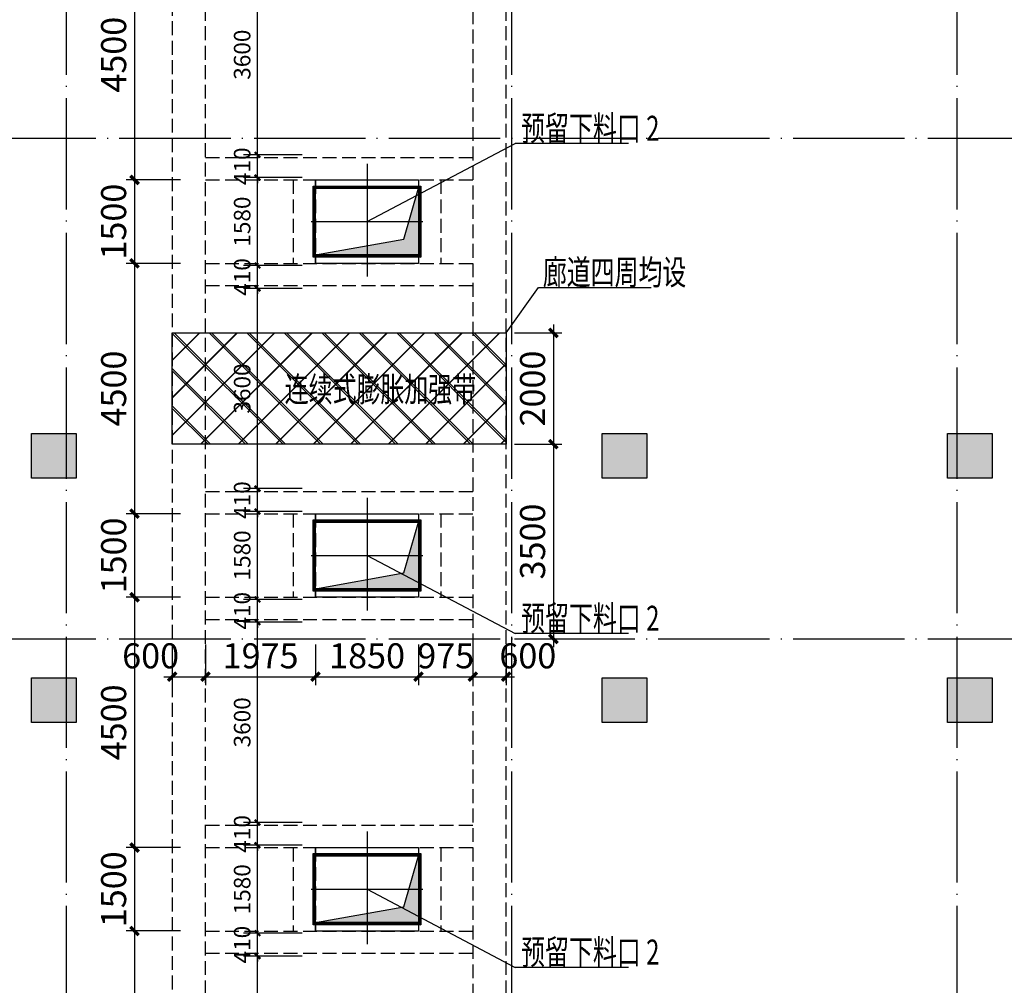
# Model space of a CAD drawing. Extents: x 244526 to 1567377, y -705792 to 506314.
# Drawn here: x 806481 to 824165, y -50521 to -33165 of the extents above; entities that cross this region are included whole.
import ezdxf

# ---------------------------------------------------------------- set-up
doc = ezdxf.new("R2010")
doc.units = 0
doc.header["$LTSCALE"] = 1000
for name, pattern in [('DASH', [0.35, 0.25, -0.1]), ('DOTE', [2.42, 2, -0.2, 0.02, -0.2]), ('点画线', [18, 12, -2, 2, -2])]:
    doc.linetypes.add(name, pattern=pattern)
doc.layers.get('Defpoints').update_dxf_attribs({"color": 8})
for name, color, linetype in [('102', 3, 'Continuous'), ('BEAM_CON', 4, 'Continuous'), ('COLU', 7, 'Continuous'), ('DOTE', 147, 'DOTE'), ('PUB_DIM', 10, 'Continuous'), ('TEXT', 7, 'Continuous'), ('廊道', 2, 'Continuous')]:
    doc.layers.add(name, color=color, linetype=linetype)
doc.layers.add('DIM', color=3, linetype='Continuous', lineweight=25)
doc.layers.add('HATCH', color=7, linetype='Continuous', lineweight=25, true_color=0x5b5b5b)
doc.styles.add('_TCH_DIM_T3', font='SIMPLEX', dxfattribs={"width": 0.705882, "bigfont": 'GBCBIG'})
doc.styles.add('TSSD_Dimension', font='TSSDENG', dxfattribs={"width": 0.7, "bigfont": 'HZTXT'})
doc.dimstyles.new('_TCH_ARCH&&100', dxfattribs={"dimtxt": 297.5, "dimasz": 100, "dimexe": 250, "dimexo": 300, "dimgap": 126.25, "dimtad": 1, "dimdec": 0, "dimzin": 0, "dimdsep": 46, "dimtxsty": '_TCH_DIM_T3', "dimblk": 'ARCHTICK', "dimcen": 0.09, "dimclrt": 7, "dimazin": 2, "dimtfac": 1, "dimtdec": 0, "dimtix": 1, "dimtmove": 2, "dimatfit": 3, "dimfxl": 0, "dimtolj": 1, "dimtzin": 0, "dimarcsym": 0})
doc.dimstyles.new('TSSD_150_150', dxfattribs={"dimscale": 150, "dimtxt": 3, "dimasz": 1, "dimexe": 1, "dimexo": 1, "dimgap": 1, "dimtad": 1, "dimdec": 0, "dimzin": 0, "dimdsep": 46, "dimtxsty": 'TSSD_Dimension', "dimblk": 'ARCHTICK', "dimcen": 0, "dimdle": 1, "dimclrt": 7, "dimadec": 0, "dimazin": 0, "dimtfac": 1, "dimtdec": 0, "dimtix": 1, "dimtmove": 2, "dimatfit": 3, "dimfxl": 0, "dimtolj": 1, "dimtzin": 0, "dimarcsym": 0})

# ---------------------------------------------------------------- blocks, each defined once
blk = doc.blocks.new('_ArchTick')
at = {"color": 0, "linetype": 'ByBlock', "const_width": 0.4}
blk.add_lwpolyline([(-0.5, -0.5), (0.5, 0.5)], dxfattribs=at)
blk = doc.blocks.new('*D194')
at = {"layer": 'Defpoints', "color": 0, "transparency": 16777216}
for p in [(88650, 32500), (88650, 30500), (89498, 30500)]:
    blk.add_point(p, dxfattribs=at)
at = {"layer": 'DIM', "color": 0, "lineweight": -2, "transparency": 16777216}
for p, q in [((89498, 32650), (89498, 30350)), ((88800, 32500), (89648, 32500)), ((88800, 30500), (89648, 30500))]:
    blk.add_line(p, q, dxfattribs=at)
at = {"layer": 'DIM', "color": 0, "lineweight": -2, "transparency": 16777216, "xscale": 150, "yscale": 150, "zscale": 150}
for p, rotation in [((89498, 32500), 90), ((89498, 30500), 270)]:
    blk.add_blockref('_ArchTick', p, dxfattribs=dict(at, rotation=rotation))
at = {"layer": 'DIM', "color": 7, "transparency": 16777216, "insert": (89123, 31500), "char_height": 450, "attachment_point": 5, "rotation": 90, "style": 'TSSD_Dimension'}
blk.add_mtext('\\A1;2000', dxfattribs=at)
blk = doc.blocks.new('*D195')
at = {"layer": 'Defpoints', "color": 0, "transparency": 16777216}
for p in [(88650, 30500), (88650, 27000), (89498, 27000)]:
    blk.add_point(p, dxfattribs=at)
at = {"layer": 'DIM', "color": 0, "lineweight": -2, "transparency": 16777216}
for p, q in [((89498, 30650), (89498, 26850)), ((88800, 30500), (89648, 30500)), ((88800, 27000), (89648, 27000))]:
    blk.add_line(p, q, dxfattribs=at)
at = {"layer": 'DIM', "color": 0, "lineweight": -2, "transparency": 16777216, "xscale": 150, "yscale": 150, "zscale": 150}
for p, rotation in [((89498, 30500), 90), ((89498, 27000), 270)]:
    blk.add_blockref('_ArchTick', p, dxfattribs=dict(at, rotation=rotation))
at = {"layer": 'DIM', "color": 7, "transparency": 16777216, "insert": (89123, 28750), "char_height": 450, "attachment_point": 5, "rotation": 90, "style": 'TSSD_Dimension'}
blk.add_mtext('\\A1;3500', dxfattribs=at)
blk = doc.blocks.new('1#缓冲料库轴网')
at = {"layer": 'DOTE'}
for p, q in [((46928, -98629), (46928, -23579)), ((54928, -98629), (54928, -23579)), ((62928, -98629), (62928, -23579)), ((-36822, -58629), (131178, -58629)), ((-36822, -67629), (131178, -67629))]:
    blk.add_line(p, q, dxfattribs=at)
blk = doc.blocks.new('*D697')
at = {"layer": 'Defpoints', "color": 0, "transparency": 16777216}
for p in [(1017367, 1242379), (1017367, 1240379), (1018214, 1240379)]:
    blk.add_point(p, dxfattribs=at)
at = {"layer": 'DIM', "color": 0, "lineweight": -2, "transparency": 16777216}
for p, q in [((1018214, 1242529), (1018214, 1240229)), ((1017817, 1242379), (1018364, 1242379)), ((1017817, 1240379), (1018364, 1240379))]:
    blk.add_line(p, q, dxfattribs=at)
at = {"layer": 'DIM', "color": 0, "lineweight": -2, "transparency": 16777216, "xscale": 150, "yscale": 150, "zscale": 150}
for p, rotation in [((1018214, 1242379), 90), ((1018214, 1240379), 270)]:
    blk.add_blockref('_ArchTick', p, dxfattribs=dict(at, rotation=rotation))
at = {"layer": 'DIM', "color": 7, "transparency": 16777216, "insert": (1017839, 1241379), "char_height": 450, "attachment_point": 5, "rotation": 90, "style": 'TSSD_Dimension'}
blk.add_mtext('\\A1;2000', dxfattribs=at)
blk = doc.blocks.new('*D698')
at = {"layer": 'Defpoints', "color": 0, "transparency": 16777216}
for p in [(1017367, 1240379), (1017367, 1236879), (1018214, 1236879)]:
    blk.add_point(p, dxfattribs=at)
at = {"layer": 'DIM', "color": 0, "lineweight": -2, "transparency": 16777216}
for p, q in [((1018214, 1240529), (1018214, 1236729)), ((1017817, 1240379), (1018364, 1240379)), ((1017817, 1236879), (1018364, 1236879))]:
    blk.add_line(p, q, dxfattribs=at)
at = {"layer": 'DIM', "color": 0, "lineweight": -2, "transparency": 16777216, "xscale": 150, "yscale": 150, "zscale": 150}
for p, rotation in [((1018214, 1240379), 90), ((1018214, 1236879), 270)]:
    blk.add_blockref('_ArchTick', p, dxfattribs=dict(at, rotation=rotation))
at = {"layer": 'DIM', "color": 7, "transparency": 16777216, "insert": (1017839, 1238629), "char_height": 450, "attachment_point": 5, "rotation": 90, "style": 'TSSD_Dimension'}
blk.add_mtext('\\A1;3500', dxfattribs=at)
blk = doc.blocks.new('*D818')
at = {"layer": 'Defpoints', "color": 0, "transparency": 16777216}
for p in [(1011967, 1249629), (1010690, 1245129), (1011967, 1245129)]:
    blk.add_point(p, dxfattribs=at)
at = {"layer": 'DIM', "color": 0, "lineweight": -2, "transparency": 16777216}
for p, q in [((1010690, 1249779), (1010690, 1244979)), ((1011517, 1249629), (1010540, 1249629)), ((1011517, 1245129), (1010540, 1245129))]:
    blk.add_line(p, q, dxfattribs=at)
at = {"layer": 'DIM', "color": 0, "lineweight": -2, "transparency": 16777216, "xscale": 150, "yscale": 150, "zscale": 150}
for p, rotation in [((1010690, 1249629), 90), ((1010690, 1245129), 270)]:
    blk.add_blockref('_ArchTick', p, dxfattribs=dict(at, rotation=rotation))
at = {"layer": 'DIM', "color": 7, "transparency": 16777216, "insert": (1010315, 1247379), "char_height": 450, "attachment_point": 5, "rotation": 90, "style": 'TSSD_Dimension'}
blk.add_mtext('\\A1;4500', dxfattribs=at)
blk = doc.blocks.new('*D823')
at = {"layer": 'Defpoints', "color": 0, "transparency": 16777216}
for p in [(1011967, 1245129), (1010690, 1243629), (1011967, 1243629)]:
    blk.add_point(p, dxfattribs=at)
at = {"layer": 'DIM', "color": 0, "lineweight": -2, "transparency": 16777216}
for p, q in [((1010690, 1245279), (1010690, 1243479)), ((1011517, 1245129), (1010540, 1245129)), ((1011517, 1243629), (1010540, 1243629))]:
    blk.add_line(p, q, dxfattribs=at)
at = {"layer": 'DIM', "color": 0, "lineweight": -2, "transparency": 16777216, "xscale": 150, "yscale": 150, "zscale": 150}
for p, rotation in [((1010690, 1245129), 90), ((1010690, 1243629), 270)]:
    blk.add_blockref('_ArchTick', p, dxfattribs=dict(at, rotation=rotation))
at = {"layer": 'DIM', "color": 7, "transparency": 16777216, "insert": (1010315, 1244379), "char_height": 450, "attachment_point": 5, "rotation": 90, "style": 'TSSD_Dimension'}
blk.add_mtext('\\A1;1500', dxfattribs=at)
blk = doc.blocks.new('*D824')
at = {"layer": 'Defpoints', "color": 0, "transparency": 16777216}
for p in [(1011967, 1243629), (1010690, 1239129), (1011967, 1239129)]:
    blk.add_point(p, dxfattribs=at)
at = {"layer": 'DIM', "color": 0, "lineweight": -2, "transparency": 16777216}
for p, q in [((1010690, 1243779), (1010690, 1238979)), ((1011517, 1243629), (1010540, 1243629)), ((1011517, 1239129), (1010540, 1239129))]:
    blk.add_line(p, q, dxfattribs=at)
at = {"layer": 'DIM', "color": 0, "lineweight": -2, "transparency": 16777216, "xscale": 150, "yscale": 150, "zscale": 150}
for p, rotation in [((1010690, 1243629), 90), ((1010690, 1239129), 270)]:
    blk.add_blockref('_ArchTick', p, dxfattribs=dict(at, rotation=rotation))
at = {"layer": 'DIM', "color": 7, "transparency": 16777216, "insert": (1010315, 1241379), "char_height": 450, "attachment_point": 5, "rotation": 90, "style": 'TSSD_Dimension'}
blk.add_mtext('\\A1;4500', dxfattribs=at)
blk = doc.blocks.new('*D825')
at = {"layer": 'Defpoints', "color": 0, "transparency": 16777216}
for p in [(1011967, 1239129), (1010690, 1237629), (1011967, 1237629)]:
    blk.add_point(p, dxfattribs=at)
at = {"layer": 'DIM', "color": 0, "lineweight": -2, "transparency": 16777216}
for p, q in [((1010690, 1239279), (1010690, 1237479)), ((1011517, 1239129), (1010540, 1239129)), ((1011517, 1237629), (1010540, 1237629))]:
    blk.add_line(p, q, dxfattribs=at)
at = {"layer": 'DIM', "color": 0, "lineweight": -2, "transparency": 16777216, "xscale": 150, "yscale": 150, "zscale": 150}
for p, rotation in [((1010690, 1239129), 90), ((1010690, 1237629), 270)]:
    blk.add_blockref('_ArchTick', p, dxfattribs=dict(at, rotation=rotation))
at = {"layer": 'DIM', "color": 7, "transparency": 16777216, "insert": (1010315, 1238379), "char_height": 450, "attachment_point": 5, "rotation": 90, "style": 'TSSD_Dimension'}
blk.add_mtext('\\A1;1500', dxfattribs=at)
blk = doc.blocks.new('*D826')
at = {"layer": 'Defpoints', "color": 0, "transparency": 16777216}
for p in [(1011967, 1237629), (1010690, 1233129), (1011967, 1233129)]:
    blk.add_point(p, dxfattribs=at)
at = {"layer": 'DIM', "color": 0, "lineweight": -2, "transparency": 16777216}
for p, q in [((1010690, 1237779), (1010690, 1232979)), ((1011517, 1237629), (1010540, 1237629)), ((1011517, 1233129), (1010540, 1233129))]:
    blk.add_line(p, q, dxfattribs=at)
at = {"layer": 'DIM', "color": 0, "lineweight": -2, "transparency": 16777216, "xscale": 150, "yscale": 150, "zscale": 150}
for p, rotation in [((1010690, 1237629), 90), ((1010690, 1233129), 270)]:
    blk.add_blockref('_ArchTick', p, dxfattribs=dict(at, rotation=rotation))
at = {"layer": 'DIM', "color": 7, "transparency": 16777216, "insert": (1010315, 1235379), "char_height": 450, "attachment_point": 5, "rotation": 90, "style": 'TSSD_Dimension'}
blk.add_mtext('\\A1;4500', dxfattribs=at)
blk = doc.blocks.new('*D807')
at = {"layer": 'Defpoints', "color": 0, "transparency": 16777216}
for p in [(1011967, 1233129), (1010690, 1231629), (1011967, 1231629)]:
    blk.add_point(p, dxfattribs=at)
at = {"layer": 'DIM', "color": 0, "lineweight": -2, "transparency": 16777216}
for p, q in [((1010690, 1233279), (1010690, 1231479)), ((1011517, 1233129), (1010540, 1233129)), ((1011517, 1231629), (1010540, 1231629))]:
    blk.add_line(p, q, dxfattribs=at)
at = {"layer": 'DIM', "color": 0, "lineweight": -2, "transparency": 16777216, "xscale": 150, "yscale": 150, "zscale": 150}
for p, rotation in [((1010690, 1233129), 90), ((1010690, 1231629), 270)]:
    blk.add_blockref('_ArchTick', p, dxfattribs=dict(at, rotation=rotation))
at = {"layer": 'DIM', "color": 7, "transparency": 16777216, "insert": (1010315, 1232379), "char_height": 450, "attachment_point": 5, "rotation": 90, "style": 'TSSD_Dimension'}
blk.add_mtext('\\A1;1500', dxfattribs=at)
blk = doc.blocks.new('*D808')
at = {"layer": 'Defpoints', "color": 0, "transparency": 16777216}
for p in [(1011967, 1231629), (1010690, 1227129), (1011967, 1227129)]:
    blk.add_point(p, dxfattribs=at)
at = {"layer": 'DIM', "color": 0, "lineweight": -2, "transparency": 16777216}
for p, q in [((1010690, 1231779), (1010690, 1226979)), ((1011517, 1231629), (1010540, 1231629)), ((1011517, 1227129), (1010540, 1227129))]:
    blk.add_line(p, q, dxfattribs=at)
at = {"layer": 'DIM', "color": 0, "lineweight": -2, "transparency": 16777216, "xscale": 150, "yscale": 150, "zscale": 150}
for p, rotation in [((1010690, 1231629), 90), ((1010690, 1227129), 270)]:
    blk.add_blockref('_ArchTick', p, dxfattribs=dict(at, rotation=rotation))
at = {"layer": 'DIM', "color": 7, "transparency": 16777216, "insert": (1010315, 1229379), "char_height": 450, "attachment_point": 5, "rotation": 90, "style": 'TSSD_Dimension'}
blk.add_mtext('\\A1;4500', dxfattribs=at)
blk = doc.blocks.new('*D804')
at = {"layer": 'Defpoints', "color": 0, "transparency": 16777216}
for p in [(1011967, 1237229), (1013942, 1237229), (1013942, 1236200)]:
    blk.add_point(p, dxfattribs=at)
at = {"layer": 'DIM', "color": 0, "lineweight": -2, "transparency": 16777216}
for p, q in [((1011967, 1236779), (1011967, 1236050)), ((1013942, 1236779), (1013942, 1236050)), ((1011817, 1236200), (1014092, 1236200))]:
    blk.add_line(p, q, dxfattribs=at)
at = {"layer": 'DIM', "color": 0, "lineweight": -2, "transparency": 16777216, "xscale": 150, "yscale": 150, "zscale": 150, "rotation": 180}
blk.add_blockref('_ArchTick', (1011967, 1236200), dxfattribs=at)
at = {"layer": 'DIM', "color": 0, "lineweight": -2, "transparency": 16777216, "xscale": 150, "yscale": 150, "zscale": 150}
blk.add_blockref('_ArchTick', (1013942, 1236200), dxfattribs=at)
at = {"layer": 'DIM', "color": 7, "transparency": 16777216, "insert": (1012954, 1236575), "char_height": 450, "attachment_point": 5, "style": 'TSSD_Dimension'}
blk.add_mtext('\\A1;1975', dxfattribs=at)
blk = doc.blocks.new('*D805')
at = {"layer": 'Defpoints', "color": 0, "transparency": 16777216}
for p in [(1016767, 1237229), (1017367, 1237229), (1017367, 1236200)]:
    blk.add_point(p, dxfattribs=at)
at = {"layer": 'DIM', "color": 0, "lineweight": -2, "transparency": 16777216}
for p, q in [((1016767, 1236779), (1016767, 1236050)), ((1017367, 1236779), (1017367, 1236050)), ((1016617, 1236200), (1017517, 1236200))]:
    blk.add_line(p, q, dxfattribs=at)
at = {"layer": 'DIM', "color": 0, "lineweight": -2, "transparency": 16777216, "xscale": 150, "yscale": 150, "zscale": 150, "rotation": 180}
blk.add_blockref('_ArchTick', (1016767, 1236200), dxfattribs=at)
at = {"layer": 'DIM', "color": 0, "lineweight": -2, "transparency": 16777216, "xscale": 150, "yscale": 150, "zscale": 150}
blk.add_blockref('_ArchTick', (1017367, 1236200), dxfattribs=at)
at = {"layer": 'DIM', "color": 7, "transparency": 16777216, "insert": (1017754, 1236575), "char_height": 450, "attachment_point": 5, "style": 'TSSD_Dimension'}
blk.add_mtext('\\A1;600', dxfattribs=at)
blk = doc.blocks.new('*D806')
at = {"layer": 'Defpoints', "color": 0, "transparency": 16777216}
for p in [(1011367, 1237229), (1011967, 1237229), (1011967, 1236200)]:
    blk.add_point(p, dxfattribs=at)
at = {"layer": 'DIM', "color": 0, "lineweight": -2, "transparency": 16777216}
for p, q in [((1011367, 1236779), (1011367, 1236050)), ((1011967, 1236779), (1011967, 1236050)), ((1011217, 1236200), (1012117, 1236200))]:
    blk.add_line(p, q, dxfattribs=at)
at = {"layer": 'DIM', "color": 0, "lineweight": -2, "transparency": 16777216, "xscale": 150, "yscale": 150, "zscale": 150, "rotation": 180}
blk.add_blockref('_ArchTick', (1011367, 1236200), dxfattribs=at)
at = {"layer": 'DIM', "color": 0, "lineweight": -2, "transparency": 16777216, "xscale": 150, "yscale": 150, "zscale": 150}
blk.add_blockref('_ArchTick', (1011967, 1236200), dxfattribs=at)
at = {"layer": 'DIM', "color": 7, "transparency": 16777216, "insert": (1010979, 1236575), "char_height": 450, "attachment_point": 5, "style": 'TSSD_Dimension'}
blk.add_mtext('\\A1;600', dxfattribs=at)
blk = doc.blocks.new('*D802')
at = {"layer": 'Defpoints', "color": 0, "transparency": 16777216}
for p in [(1013942, 1237229), (1015792, 1237229), (1015792, 1236200)]:
    blk.add_point(p, dxfattribs=at)
at = {"layer": 'DIM', "color": 0, "lineweight": -2, "transparency": 16777216}
for p, q in [((1013942, 1236779), (1013942, 1236050)), ((1015792, 1236779), (1015792, 1236050)), ((1013792, 1236200), (1015942, 1236200))]:
    blk.add_line(p, q, dxfattribs=at)
at = {"layer": 'DIM', "color": 0, "lineweight": -2, "transparency": 16777216, "xscale": 150, "yscale": 150, "zscale": 150, "rotation": 180}
blk.add_blockref('_ArchTick', (1013942, 1236200), dxfattribs=at)
at = {"layer": 'DIM', "color": 0, "lineweight": -2, "transparency": 16777216, "xscale": 150, "yscale": 150, "zscale": 150}
blk.add_blockref('_ArchTick', (1015792, 1236200), dxfattribs=at)
at = {"layer": 'DIM', "color": 7, "transparency": 16777216, "insert": (1014867, 1236575), "char_height": 450, "attachment_point": 5, "style": 'TSSD_Dimension'}
blk.add_mtext('\\A1;1850', dxfattribs=at)
blk = doc.blocks.new('*D803')
at = {"layer": 'Defpoints', "color": 0, "transparency": 16777216}
for p in [(1015792, 1237229), (1016767, 1237229), (1016767, 1236200)]:
    blk.add_point(p, dxfattribs=at)
at = {"layer": 'DIM', "color": 0, "lineweight": -2, "transparency": 16777216}
for p, q in [((1015792, 1236779), (1015792, 1236050)), ((1016767, 1236779), (1016767, 1236050)), ((1015642, 1236200), (1016917, 1236200))]:
    blk.add_line(p, q, dxfattribs=at)
at = {"layer": 'DIM', "color": 0, "lineweight": -2, "transparency": 16777216, "xscale": 150, "yscale": 150, "zscale": 150, "rotation": 180}
blk.add_blockref('_ArchTick', (1015792, 1236200), dxfattribs=at)
at = {"layer": 'DIM', "color": 0, "lineweight": -2, "transparency": 16777216, "xscale": 150, "yscale": 150, "zscale": 150}
blk.add_blockref('_ArchTick', (1016767, 1236200), dxfattribs=at)
at = {"layer": 'DIM', "color": 7, "transparency": 16777216, "insert": (1016279, 1236575), "char_height": 450, "attachment_point": 5, "style": 'TSSD_Dimension'}
blk.add_mtext('\\A1;975', dxfattribs=at)
blk = doc.blocks.new('*D1459')
at = {"layer": 'Defpoints', "color": 0, "transparency": 16777216}
for p in [(810751, -49994), (811851, -49994), (811851, -53594)]:
    blk.add_point(p, dxfattribs=at)
at = {"layer": 'PUB_DIM', "color": 0, "lineweight": -2, "transparency": 16777216}
for p, q in [((811551, -49994), (810501, -49994)), ((810751, -53594), (810751, -49994)), ((811551, -53594), (810501, -53594))]:
    blk.add_line(p, q, dxfattribs=at)
at = {"layer": 'PUB_DIM', "color": 0, "lineweight": -2, "transparency": 16777216, "xscale": 100, "yscale": 100, "zscale": 100}
for p, rotation in [((810751, -49994), 90), ((810751, -53594), 270)]:
    blk.add_blockref('_ArchTick', p, dxfattribs=dict(at, rotation=rotation))
at = {"layer": 'PUB_DIM', "color": 7, "transparency": 16777216, "insert": (810476, -51794), "char_height": 297.5, "attachment_point": 5, "rotation": 90, "style": '_TCH_DIM_T3'}
blk.add_mtext('\\A1;3600', dxfattribs=at)
blk = doc.blocks.new('*D1460')
at = {"layer": 'Defpoints', "color": 0, "transparency": 16777216}
for p in [(810751, -49584), (811851, -49584), (811851, -49994)]:
    blk.add_point(p, dxfattribs=at)
at = {"layer": 'PUB_DIM', "color": 0, "lineweight": -2, "transparency": 16777216}
for p, q in [((810751, -49584), (810751, -49484)), ((811551, -49584), (810501, -49584)), ((810751, -49994), (810751, -49584)), ((811551, -49994), (810501, -49994)), ((810751, -49994), (810751, -50094))]:
    blk.add_line(p, q, dxfattribs=at)
at = {"layer": 'PUB_DIM', "color": 0, "lineweight": -2, "transparency": 16777216, "xscale": 100, "yscale": 100, "zscale": 100}
for p, rotation in [((810751, -49584), 270), ((810751, -49994), 90)]:
    blk.add_blockref('_ArchTick', p, dxfattribs=dict(at, rotation=rotation))
at = {"layer": 'PUB_DIM', "color": 7, "transparency": 16777216, "insert": (810476, -49789), "char_height": 297.5, "attachment_point": 5, "rotation": 90, "style": '_TCH_DIM_T3'}
blk.add_mtext('\\A1;410', dxfattribs=at)
blk = doc.blocks.new('*D1461')
at = {"layer": 'Defpoints', "color": 0, "transparency": 16777216}
for p in [(810751, -48004), (811851, -48004), (811851, -49584)]:
    blk.add_point(p, dxfattribs=at)
at = {"layer": 'PUB_DIM', "color": 0, "lineweight": -2, "transparency": 16777216}
for p, q in [((811551, -48004), (810501, -48004)), ((810751, -49584), (810751, -48004)), ((811551, -49584), (810501, -49584))]:
    blk.add_line(p, q, dxfattribs=at)
at = {"layer": 'PUB_DIM', "color": 0, "lineweight": -2, "transparency": 16777216, "xscale": 100, "yscale": 100, "zscale": 100}
for p, rotation in [((810751, -48004), 90), ((810751, -49584), 270)]:
    blk.add_blockref('_ArchTick', p, dxfattribs=dict(at, rotation=rotation))
at = {"layer": 'PUB_DIM', "color": 7, "transparency": 16777216, "insert": (810476, -48794), "char_height": 297.5, "attachment_point": 5, "rotation": 90, "style": '_TCH_DIM_T3'}
blk.add_mtext('\\A1;1580', dxfattribs=at)
blk = doc.blocks.new('*D1462')
at = {"layer": 'Defpoints', "color": 0, "transparency": 16777216}
for p in [(810751, -47594), (811851, -47594), (811851, -48004)]:
    blk.add_point(p, dxfattribs=at)
at = {"layer": 'PUB_DIM', "color": 0, "lineweight": -2, "transparency": 16777216}
for p, q in [((810751, -47594), (810751, -47494)), ((811551, -47594), (810501, -47594)), ((810751, -48004), (810751, -47594)), ((811551, -48004), (810501, -48004)), ((810751, -48004), (810751, -48104))]:
    blk.add_line(p, q, dxfattribs=at)
at = {"layer": 'PUB_DIM', "color": 0, "lineweight": -2, "transparency": 16777216, "xscale": 100, "yscale": 100, "zscale": 100}
for p, rotation in [((810751, -47594), 270), ((810751, -48004), 90)]:
    blk.add_blockref('_ArchTick', p, dxfattribs=dict(at, rotation=rotation))
at = {"layer": 'PUB_DIM', "color": 7, "transparency": 16777216, "insert": (810476, -47799), "char_height": 297.5, "attachment_point": 5, "rotation": 90, "style": '_TCH_DIM_T3'}
blk.add_mtext('\\A1;410', dxfattribs=at)
blk = doc.blocks.new('*D1463')
at = {"layer": 'Defpoints', "color": 0, "transparency": 16777216}
for p in [(810751, -43994), (811851, -43994), (811851, -47594)]:
    blk.add_point(p, dxfattribs=at)
at = {"layer": 'PUB_DIM', "color": 0, "lineweight": -2, "transparency": 16777216}
for p, q in [((811551, -43994), (810501, -43994)), ((810751, -47594), (810751, -43994)), ((811551, -47594), (810501, -47594))]:
    blk.add_line(p, q, dxfattribs=at)
at = {"layer": 'PUB_DIM', "color": 0, "lineweight": -2, "transparency": 16777216, "xscale": 100, "yscale": 100, "zscale": 100}
for p, rotation in [((810751, -43994), 90), ((810751, -47594), 270)]:
    blk.add_blockref('_ArchTick', p, dxfattribs=dict(at, rotation=rotation))
at = {"layer": 'PUB_DIM', "color": 7, "transparency": 16777216, "insert": (810476, -45794), "char_height": 297.5, "attachment_point": 5, "rotation": 90, "style": '_TCH_DIM_T3'}
blk.add_mtext('\\A1;3600', dxfattribs=at)
blk = doc.blocks.new('*D1464')
at = {"layer": 'Defpoints', "color": 0, "transparency": 16777216}
for p in [(810751, -43584), (811851, -43584), (811851, -43994)]:
    blk.add_point(p, dxfattribs=at)
at = {"layer": 'PUB_DIM', "color": 0, "lineweight": -2, "transparency": 16777216}
for p, q in [((810751, -43584), (810751, -43484)), ((811551, -43584), (810501, -43584)), ((810751, -43994), (810751, -43584)), ((811551, -43994), (810501, -43994)), ((810751, -43994), (810751, -44094))]:
    blk.add_line(p, q, dxfattribs=at)
at = {"layer": 'PUB_DIM', "color": 0, "lineweight": -2, "transparency": 16777216, "xscale": 100, "yscale": 100, "zscale": 100}
for p, rotation in [((810751, -43584), 270), ((810751, -43994), 90)]:
    blk.add_blockref('_ArchTick', p, dxfattribs=dict(at, rotation=rotation))
at = {"layer": 'PUB_DIM', "color": 7, "transparency": 16777216, "insert": (810476, -43789), "char_height": 297.5, "attachment_point": 5, "rotation": 90, "style": '_TCH_DIM_T3'}
blk.add_mtext('\\A1;410', dxfattribs=at)
blk = doc.blocks.new('*D1465')
at = {"layer": 'Defpoints', "color": 0, "transparency": 16777216}
for p in [(810751, -42004), (811851, -42004), (811851, -43584)]:
    blk.add_point(p, dxfattribs=at)
at = {"layer": 'PUB_DIM', "color": 0, "lineweight": -2, "transparency": 16777216}
for p, q in [((811551, -42004), (810501, -42004)), ((810751, -43584), (810751, -42004)), ((811551, -43584), (810501, -43584))]:
    blk.add_line(p, q, dxfattribs=at)
at = {"layer": 'PUB_DIM', "color": 0, "lineweight": -2, "transparency": 16777216, "xscale": 100, "yscale": 100, "zscale": 100}
for p, rotation in [((810751, -42004), 90), ((810751, -43584), 270)]:
    blk.add_blockref('_ArchTick', p, dxfattribs=dict(at, rotation=rotation))
at = {"layer": 'PUB_DIM', "color": 7, "transparency": 16777216, "insert": (810476, -42794), "char_height": 297.5, "attachment_point": 5, "rotation": 90, "style": '_TCH_DIM_T3'}
blk.add_mtext('\\A1;1580', dxfattribs=at)
blk = doc.blocks.new('*D1466')
at = {"layer": 'Defpoints', "color": 0, "transparency": 16777216}
for p in [(810751, -41594), (811851, -41594), (811851, -42004)]:
    blk.add_point(p, dxfattribs=at)
at = {"layer": 'PUB_DIM', "color": 0, "lineweight": -2, "transparency": 16777216}
for p, q in [((810751, -41594), (810751, -41494)), ((811551, -41594), (810501, -41594)), ((810751, -42004), (810751, -41594)), ((811551, -42004), (810501, -42004)), ((810751, -42004), (810751, -42104))]:
    blk.add_line(p, q, dxfattribs=at)
at = {"layer": 'PUB_DIM', "color": 0, "lineweight": -2, "transparency": 16777216, "xscale": 100, "yscale": 100, "zscale": 100}
for p, rotation in [((810751, -41594), 270), ((810751, -42004), 90)]:
    blk.add_blockref('_ArchTick', p, dxfattribs=dict(at, rotation=rotation))
at = {"layer": 'PUB_DIM', "color": 7, "transparency": 16777216, "insert": (810476, -41799), "char_height": 297.5, "attachment_point": 5, "rotation": 90, "style": '_TCH_DIM_T3'}
blk.add_mtext('\\A1;410', dxfattribs=at)
blk = doc.blocks.new('*D1467')
at = {"layer": 'Defpoints', "color": 0, "transparency": 16777216}
for p in [(810751, -37994), (811851, -37994), (811851, -41594)]:
    blk.add_point(p, dxfattribs=at)
at = {"layer": 'PUB_DIM', "color": 0, "lineweight": -2, "transparency": 16777216}
for p, q in [((811551, -37994), (810501, -37994)), ((810751, -41594), (810751, -37994)), ((811551, -41594), (810501, -41594))]:
    blk.add_line(p, q, dxfattribs=at)
at = {"layer": 'PUB_DIM', "color": 0, "lineweight": -2, "transparency": 16777216, "xscale": 100, "yscale": 100, "zscale": 100}
for p, rotation in [((810751, -37994), 90), ((810751, -41594), 270)]:
    blk.add_blockref('_ArchTick', p, dxfattribs=dict(at, rotation=rotation))
at = {"layer": 'PUB_DIM', "color": 7, "transparency": 16777216, "insert": (810476, -39794), "char_height": 297.5, "attachment_point": 5, "rotation": 90, "style": '_TCH_DIM_T3'}
blk.add_mtext('\\A1;3600', dxfattribs=at)
blk = doc.blocks.new('*D1468')
at = {"layer": 'Defpoints', "color": 0, "transparency": 16777216}
for p in [(810751, -37584), (811851, -37584), (811851, -37994)]:
    blk.add_point(p, dxfattribs=at)
at = {"layer": 'PUB_DIM', "color": 0, "lineweight": -2, "transparency": 16777216}
for p, q in [((810751, -37584), (810751, -37484)), ((811551, -37584), (810501, -37584)), ((810751, -37994), (810751, -37584)), ((811551, -37994), (810501, -37994)), ((810751, -37994), (810751, -38094))]:
    blk.add_line(p, q, dxfattribs=at)
at = {"layer": 'PUB_DIM', "color": 0, "lineweight": -2, "transparency": 16777216, "xscale": 100, "yscale": 100, "zscale": 100}
for p, rotation in [((810751, -37584), 270), ((810751, -37994), 90)]:
    blk.add_blockref('_ArchTick', p, dxfattribs=dict(at, rotation=rotation))
at = {"layer": 'PUB_DIM', "color": 7, "transparency": 16777216, "insert": (810476, -37789), "char_height": 297.5, "attachment_point": 5, "rotation": 90, "style": '_TCH_DIM_T3'}
blk.add_mtext('\\A1;410', dxfattribs=at)
blk = doc.blocks.new('*D1469')
at = {"layer": 'Defpoints', "color": 0, "transparency": 16777216}
for p in [(810751, -36004), (811851, -36004), (811851, -37584)]:
    blk.add_point(p, dxfattribs=at)
at = {"layer": 'PUB_DIM', "color": 0, "lineweight": -2, "transparency": 16777216}
for p, q in [((811551, -36004), (810501, -36004)), ((810751, -37584), (810751, -36004)), ((811551, -37584), (810501, -37584))]:
    blk.add_line(p, q, dxfattribs=at)
at = {"layer": 'PUB_DIM', "color": 0, "lineweight": -2, "transparency": 16777216, "xscale": 100, "yscale": 100, "zscale": 100}
for p, rotation in [((810751, -36004), 90), ((810751, -37584), 270)]:
    blk.add_blockref('_ArchTick', p, dxfattribs=dict(at, rotation=rotation))
at = {"layer": 'PUB_DIM', "color": 7, "transparency": 16777216, "insert": (810476, -36794), "char_height": 297.5, "attachment_point": 5, "rotation": 90, "style": '_TCH_DIM_T3'}
blk.add_mtext('\\A1;1580', dxfattribs=at)
blk = doc.blocks.new('*D1470')
at = {"layer": 'Defpoints', "color": 0, "transparency": 16777216}
for p in [(810751, -35594), (811851, -35594), (811851, -36004)]:
    blk.add_point(p, dxfattribs=at)
at = {"layer": 'PUB_DIM', "color": 0, "lineweight": -2, "transparency": 16777216}
for p, q in [((810751, -35594), (810751, -35494)), ((811551, -35594), (810501, -35594)), ((810751, -36004), (810751, -35594)), ((811551, -36004), (810501, -36004)), ((810751, -36004), (810751, -36104))]:
    blk.add_line(p, q, dxfattribs=at)
at = {"layer": 'PUB_DIM', "color": 0, "lineweight": -2, "transparency": 16777216, "xscale": 100, "yscale": 100, "zscale": 100}
for p, rotation in [((810751, -35594), 270), ((810751, -36004), 90)]:
    blk.add_blockref('_ArchTick', p, dxfattribs=dict(at, rotation=rotation))
at = {"layer": 'PUB_DIM', "color": 7, "transparency": 16777216, "insert": (810476, -35799), "char_height": 297.5, "attachment_point": 5, "rotation": 90, "style": '_TCH_DIM_T3'}
blk.add_mtext('\\A1;410', dxfattribs=at)
blk = doc.blocks.new('*D1471')
at = {"layer": 'Defpoints', "color": 0, "transparency": 16777216}
for p in [(810751, -31994), (811851, -31994), (811851, -35594)]:
    blk.add_point(p, dxfattribs=at)
at = {"layer": 'PUB_DIM', "color": 0, "lineweight": -2, "transparency": 16777216}
for p, q in [((811551, -31994), (810501, -31994)), ((810751, -35594), (810751, -31994)), ((811551, -35594), (810501, -35594))]:
    blk.add_line(p, q, dxfattribs=at)
at = {"layer": 'PUB_DIM', "color": 0, "lineweight": -2, "transparency": 16777216, "xscale": 100, "yscale": 100, "zscale": 100}
for p, rotation in [((810751, -31994), 90), ((810751, -35594), 270)]:
    blk.add_blockref('_ArchTick', p, dxfattribs=dict(at, rotation=rotation))
at = {"layer": 'PUB_DIM', "color": 7, "transparency": 16777216, "insert": (810476, -33794), "char_height": 297.5, "attachment_point": 5, "rotation": 90, "style": '_TCH_DIM_T3'}
blk.add_mtext('\\A1;3600', dxfattribs=at)
blk = doc.blocks.new('A$C5EF372EA')
h = blk.add_hatch()
h.set_pattern_fill('ANSI37', color=256, scale=300, angle=-180, style=0)
h.set_pattern_definition([(225, (130237.4, 123633.27), (336.7596, -336.7596), []), (315, (130237.4, 123633.27), (336.7596, 336.7596), [])])
h.paths.add_polyline_path([(88650, 30500), (82650, 30500), (82650, 32500), (88650, 32500)])
at = {"layer": 'HATCH'}
for points in [[(80125.2, 30690.4), (80925.2, 30690.4), (80925.2, 29890.4), (80125.2, 29890.4)], [(90374.8, 30689.5), (91174.8, 30689.5), (91174.8, 29889.5), (90374.8, 29889.5)], [(96575.2, 30690.4), (97375.2, 30690.4), (97375.2, 29890.4), (96575.2, 29890.4)], [(80125.2, 26300), (80925.2, 26300), (80925.2, 25500), (80125.2, 25500)], [(90374.8, 26300), (91174.8, 26300), (91174.8, 25500), (90374.8, 25500)], [(96575.2, 26300), (97375.2, 26300), (97375.2, 25500), (96575.2, 25500)]]:
    blk.add_hatch(color=256, dxfattribs=at).paths.add_polyline_path(points)
at = {"color": 3}
for p, q in [((88650, 32500), (89230.9, 33318.6)), ((89230.9, 33318.6), (91254.5, 33318.6))]:
    blk.add_line(p, q, dxfattribs=at)
blk.add_lwpolyline([(88650, 30500), (82650, 30500), (82650, 32500), (88650, 32500)], close=True)
at = {"layer": 'COLU', "color": 2}
for points in [[(80125.2, 30690.4), (80925.2, 30690.4), (80925.2, 29890.4), (80125.2, 29890.4)], [(90374.8, 30689.5), (91174.8, 30689.5), (91174.8, 29889.5), (90374.8, 29889.5)], [(96575.2, 30690.4), (97375.2, 30690.4), (97375.2, 29890.4), (96575.2, 29890.4)], [(80125.2, 26300), (80925.2, 26300), (80925.2, 25500), (80125.2, 25500)], [(90374.8, 26300), (91174.8, 26300), (91174.8, 25500), (90374.8, 25500)], [(96575.2, 26300), (97375.2, 26300), (97375.2, 25500), (96575.2, 25500)]]:
    blk.add_lwpolyline(points, close=True, dxfattribs=at)
at = {"layer": '廊道', "color": 8, "linetype": 'DASH'}
blk.add_lwpolyline([(82650, -4240.2), (83250, -4240.2), (83250, 67000), (88050, 67000), (88050, -4240.2), (88650, -4240.2), (88650, 67500), (82650, 67500), (82650, -4240.2)], dxfattribs=at)
at = {"style": 'TSSD_Dimension', "width": 0.7}
blk.add_text('廊道四周均设', height=450, dxfattribs=at).set_placement((89306.4, 33365.5))
at = {"layer": 'DIM'}
for base, p1, p2, picture, middle in [((89498, 30500), (88650, 32500), (88650, 30500), '*D194', (89123, 31500)), ((89498, 27000), (88650, 30500), (88650, 27000), '*D195', (89123, 28750))]:
    dim = blk.add_linear_dim(base=base, p1=p1, p2=p2, angle=90, dimstyle='TSSD_150_150', dxfattribs=at)
    dim.commit()
    dim.dimension.update_dxf_attribs({"geometry": picture, "text_midpoint": middle})
blk = doc.blocks.new('A$C500746B8')
for points in [[(-74925, -27900), (-75187, -28813.4), (-76775, -29100), (-74925, -29100)], [(-74925, -33900), (-75187, -34813.4), (-76775, -35100), (-74925, -35100)], [(-74925, -39900), (-75187, -40813.4), (-76775, -41100), (-74925, -41100)]]:
    blk.add_hatch(color=0).paths.add_polyline_path(points)
h = blk.add_hatch()
h.set_pattern_fill('ANSI37', color=256, scale=300, angle=-180, style=0)
h.set_pattern_definition([(225, (-31762.6, 60633.27), (336.7596, -336.7596), []), (315, (-31762.6, 60633.27), (336.7596, 336.7596), [])])
h.paths.add_polyline_path([(-73350, -32500), (-79350, -32500), (-79350, -30500), (-73350, -30500)])
at = {"layer": '102'}
h = blk.add_hatch(dxfattribs=at)
h.set_pattern_fill('ANSI31', color=256, scale=2, style=0)
h.set_pattern_definition([(45, (-1090530.6656, -964231.477), (-4.49012806, 4.49012806), [])])
h.paths.add_polyline_path([(-74925, -29100), (-76775, -29100), (-76775, -27900), (-74925, -27900)], flags=16)
h.paths.add_polyline_path([(-74885, -29140), (-76815, -29140), (-76815, -27860), (-74885, -27860)])
h = blk.add_hatch(dxfattribs=at)
h.set_pattern_fill('ANSI31', color=256, scale=2, style=0)
h.set_pattern_definition([(45, (-1090530.6656, -970231.477), (-4.49012806, 4.49012806), [])])
h.paths.add_polyline_path([(-74925, -35100), (-76775, -35100), (-76775, -33900), (-74925, -33900)], flags=16)
h.paths.add_polyline_path([(-74885, -35140), (-76815, -35140), (-76815, -33860), (-74885, -33860)])
h = blk.add_hatch(dxfattribs=at)
h.set_pattern_fill('ANSI31', color=256, scale=2, style=0)
h.set_pattern_definition([(45, (-1090530.6656, -976231.477), (-4.49012806, 4.49012806), [])])
h.paths.add_polyline_path([(-74925, -41100), (-76775, -41100), (-76775, -39900), (-74925, -39900)], flags=16)
h.paths.add_polyline_path([(-74885, -41140), (-76815, -41140), (-76815, -39860), (-74885, -39860)])
at = {"color": 3, "ltscale": 0.5}
for p, q in [((-75850, -28500), (-73190.7, -27096.8)), ((-71154.9, -27096.8), (-73190.7, -27096.8)), ((-75850, -34500), (-73190.7, -35903.2)), ((-71154.9, -35903.2), (-73190.7, -35903.2)), ((-75850, -40500), (-73190.7, -41903.2)), ((-71154.9, -41903.2), (-73190.7, -41903.2))]:
    blk.add_line(p, q, dxfattribs=at)
at = {"color": 3}
for p, q in [((-73350, -30500), (-72769.1, -29681.4)), ((-72769.1, -29681.4), (-70745.5, -29681.4))]:
    blk.add_line(p, q, dxfattribs=at)
at = {"color": 7}
for points in [[(-74925, -29250), (-76775, -29250), (-76775, -27750), (-74925, -27750)], [(-74925, -29100), (-76775, -29100), (-76775, -27900), (-74925, -27900)], [(-74925, -35250), (-76775, -35250), (-76775, -33750), (-74925, -33750)], [(-74925, -35100), (-76775, -35100), (-76775, -33900), (-74925, -33900)], [(-74925, -41250), (-76775, -41250), (-76775, -39750), (-74925, -39750)], [(-74925, -41100), (-76775, -41100), (-76775, -39900), (-74925, -39900)]]:
    blk.add_lwpolyline(points, close=True, dxfattribs=at)
for points in [[(-76775, -29100), (-75187, -28813.4), (-74925, -27900)], [(-76775, -35100), (-75187, -34813.4), (-74925, -33900)], [(-76775, -41100), (-75187, -40813.4), (-74925, -39900)]]:
    blk.add_lwpolyline(points, dxfattribs=at)
blk.add_lwpolyline([(-73350, -32500), (-79350, -32500), (-79350, -30500), (-73350, -30500)], close=True)
at = {"layer": '102'}
for points in [[(-74885, -29140), (-76815, -29140), (-76815, -27860), (-74885, -27860)], [(-74925, -29100), (-76775, -29100), (-76775, -27900), (-74925, -27900)], [(-74885, -35140), (-76815, -35140), (-76815, -33860), (-74885, -33860)], [(-74925, -35100), (-76775, -35100), (-76775, -33900), (-74925, -33900)], [(-74885, -41140), (-76815, -41140), (-76815, -39860), (-74885, -39860)], [(-74925, -41100), (-76775, -41100), (-76775, -39900), (-74925, -39900)]]:
    blk.add_lwpolyline(points, close=True, dxfattribs=at)
at = {"layer": 'BEAM_CON', "linetype": 'DASH'}
for p, q in [((-78750, -27350), (-73950, -27350)), ((-78750, -27750), (-73950, -27750)), ((-77175, -27750), (-77175, -29250)), ((-76775, -27750), (-76775, -29250)), ((-74925, -27750), (-74925, -29250)), ((-74525, -27750), (-74525, -29250)), ((-78750, -29250), (-73950, -29250)), ((-78750, -29650), (-73950, -29650)), ((-78750, -33350), (-73950, -33350)), ((-78750, -33750), (-73950, -33750)), ((-77175, -33750), (-77175, -35250)), ((-76775, -33750), (-76775, -35250)), ((-74925, -33750), (-74925, -35250)), ((-74525, -33750), (-74525, -35250)), ((-78750, -35250), (-73950, -35250)), ((-78750, -35650), (-73950, -35650)), ((-78750, -39350), (-73950, -39350)), ((-78750, -39750), (-73950, -39750)), ((-77175, -39750), (-77175, -41250)), ((-76775, -39750), (-76775, -41250)), ((-74925, -39750), (-74925, -41250)), ((-74525, -39750), (-74525, -41250)), ((-78750, -41250), (-73950, -41250)), ((-78750, -41650), (-73950, -41650))]:
    blk.add_line(p, q, dxfattribs=at)
at = {"layer": 'DOTE', "color": 8, "linetype": '点画线', "ltscale": 100}
for p, q in [((-75850, -27461.9), (-75850, -29488.1)), ((-76852.9, -28500), (-74847.1, -28500)), ((-75850, -33461.9), (-75850, -35488.1)), ((-76852.9, -34500), (-74847.1, -34500)), ((-75850, -39461.9), (-75850, -41488.1)), ((-76852.9, -40500), (-74847.1, -40500))]:
    blk.add_line(p, q, dxfattribs=at)
at = {"color": 6, "style": 'TSSD_Dimension', "width": 0.7}
for p in [(-73082.4, -27048), (-73082.4, -35854.3), (-73082.4, -41854.3)]:
    blk.add_text('预留下料口 2', height=450, dxfattribs=at).set_placement(p)
at = {"style": 'TSSD_Dimension', "width": 0.7}
blk.add_text('廊道四周均设', height=450, dxfattribs=at).set_placement((-72693.6, -29634.5))
at = {"layer": 'TEXT', "style": 'TSSD_Dimension', "width": 0.7}
blk.add_text('连续式膨胀加强带', height=450, dxfattribs=at).set_placement((-77329.3, -31738.2))
at = {"layer": 'DIM'}
for base, p1, p2, picture, middle in [((-80026.3, -27750), (-78750, -23250), (-78750, -27750), '*D818', (-80401.3, -25500)), ((-80026.3, -29250), (-78750, -27750), (-78750, -29250), '*D823', (-80401.3, -28500)), ((-80026.3, -33750), (-78750, -29250), (-78750, -33750), '*D824', (-80401.3, -31500)), ((-72502, -32500), (-73350, -30500), (-73350, -32500), '*D697', (-72877, -31500)), ((-72502, -36000), (-73350, -32500), (-73350, -36000), '*D698', (-72877, -34250)), ((-80026.3, -35250), (-78750, -33750), (-78750, -35250), '*D825', (-80401.3, -34500)), ((-80026.3, -39750), (-78750, -35250), (-78750, -39750), '*D826', (-80401.3, -37500)), ((-80026.3, -41250), (-78750, -39750), (-78750, -41250), '*D807', (-80401.3, -40500)), ((-80026.3, -45750), (-78750, -41250), (-78750, -45750), '*D808', (-80401.3, -43500))]:
    dim = blk.add_linear_dim(base=base, p1=p1, p2=p2, angle=90, dimstyle='TSSD_150_150', dxfattribs=at)
    dim.commit()
    dim.dimension.update_dxf_attribs({"geometry": picture, "text_midpoint": middle, "insert": (-1090716.5, -1272878.9)})
for base, p1, p2, picture, middle in [((-78750, -36678.9), (-79350, -35650), (-78750, -35650), '*D806', (-79737.1, -36303.9)), ((-73350, -36678.9), (-73950, -35650), (-73350, -35650), '*D805', (-72962.9, -36303.9))]:
    dim = blk.add_linear_dim(base=base, p1=p1, p2=p2, dimstyle='TSSD_150_150', dxfattribs=at)
    dim.commit()
    dim.dimension.update_dxf_attribs({"geometry": picture, "text_midpoint": middle, "dimtype": 128, "insert": (-1090716.5, -1272878.9)})
for base, p1, p2, picture, middle in [((-76775, -36678.9), (-78750, -35650), (-76775, -35650), '*D804', (-77762.5, -36303.9)), ((-74925, -36678.9), (-76775, -35650), (-74925, -35650), '*D802', (-75850, -36303.9)), ((-73950, -36678.9), (-74925, -35650), (-73950, -35650), '*D803', (-74437.5, -36303.9))]:
    dim = blk.add_linear_dim(base=base, p1=p1, p2=p2, dimstyle='TSSD_150_150', dxfattribs=at)
    dim.commit()
    dim.dimension.update_dxf_attribs({"geometry": picture, "text_midpoint": middle, "insert": (-1090716.5, -1272878.9)})

msp = doc.modelspace()

# ---------------------------------------------------------------- block references
for name, p in [('A$C500746B8', (888569.4, -8294.3)), ('A$C5EF372EA', (726569.4, -71294.3))]:
    msp.add_blockref(name, p)
at = {"layer": 'DOTE'}
msp.add_blockref('1#缓冲料库轴网', (760391.8, 23334.4), dxfattribs=at)

# ---------------------------------------------------------------- dimensions: what is measured, and where the dimension line sits
at = {"layer": 'PUB_DIM'}
for p1, p2, picture, middle in [((811851.5, -35594.3), (811851.5, -31994.3), '*D1471', (810476.5, -33794.3)), ((811851.5, -36004.3), (811851.5, -35594.3), '*D1470', (810476.5, -35799.3)), ((811851.5, -37584.3), (811851.5, -36004.3), '*D1469', (810476.5, -36794.3)), ((811851.5, -37994.3), (811851.5, -37584.3), '*D1468', (810476.5, -37789.3)), ((811851.5, -41594.3), (811851.5, -37994.3), '*D1467', (810476.5, -39794.3)), ((811851.5, -42004.3), (811851.5, -41594.3), '*D1466', (810476.5, -41799.3)), ((811851.5, -43584.3), (811851.5, -42004.3), '*D1465', (810476.5, -42794.3)), ((811851.5, -43994.3), (811851.5, -43584.3), '*D1464', (810476.5, -43789.3)), ((811851.5, -47594.3), (811851.5, -43994.3), '*D1463', (810476.5, -45794.3)), ((811851.5, -48004.3), (811851.5, -47594.3), '*D1462', (810476.5, -47799.3)), ((811851.5, -49584.3), (811851.5, -48004.3), '*D1461', (810476.5, -48794.3)), ((811851.5, -49994.3), (811851.5, -49584.3), '*D1460', (810476.5, -49789.3)), ((811851.5, -53594.3), (811851.5, -49994.3), '*D1459', (810476.5, -51794.3))]:
    dim = msp.add_aligned_dim(p1=p1, p2=p2, distance=1100, dimstyle='_TCH_ARCH&&100', dxfattribs=at)
    dim.commit()
    dim.dimension.update_dxf_attribs({"geometry": picture, "text_midpoint": middle})

doc.saveas('drawing.dxf')
